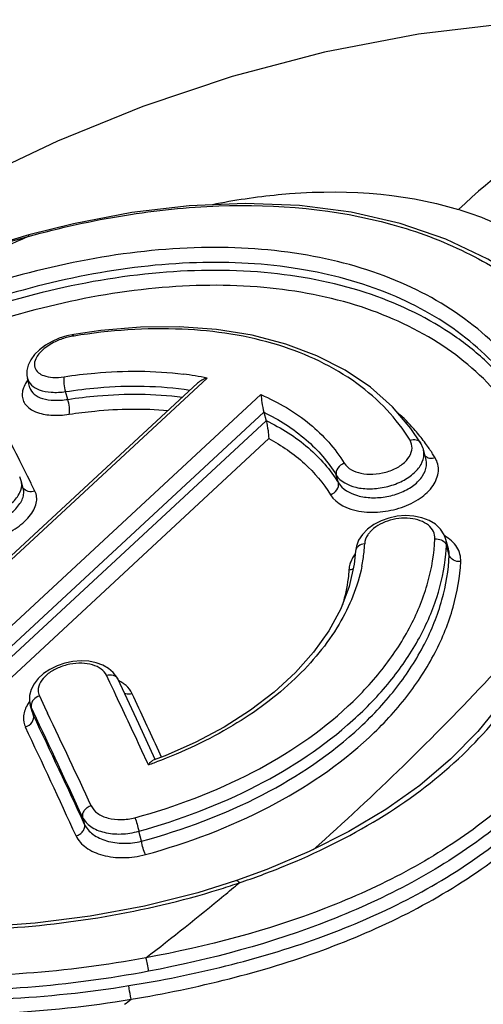
# Model space of a CAD drawing. Units: millimetres. Extents: x 0 to 210, y 0 to 297.
# Drawn here: x 26 to 28, y 31 to 36 of the extents above; entities that cross this region are included whole.
import ezdxf

# ---------------------------------------------------------------- set-up
doc = ezdxf.new("R2010")
doc.units = ezdxf.units.MM
doc.header["$LTSCALE"] = 19.36
doc.layers.get('0').update_dxf_attribs({"linetype": 'CONTINUOUS'})
doc.layers.add('FLAECHEN', color=7, linetype='CONTINUOUS')
doc.layers.add('RUNDUNGEN', color=7, linetype='CONTINUOUS')

msp = doc.modelspace()

# ---------------------------------------------------------------- linework, layer by layer
at = {"color": 7, "linetype": 'CONTINUOUS'}
for p, q in [((25.9096, 33.8458), (25.8977, 33.8895)), ((27.7841, 33.5108), (27.7722, 33.5545)), ((25.8781, 33.3682), (25.868, 33.4051)), ((27.8913, 33.0819), (27.8789, 33.1273)), ((25.921, 32.3066), (25.911, 32.3435))]:
    msp.add_line(p, q, dxfattribs=at)
at = {"layer": 'FLAECHEN', "color": 7, "linetype": 'CONTINUOUS'}
msp.add_lwpolyline([(30.119, 35.3669), (29.842, 35.4436), (29.4522, 35.5231), (29.0445, 35.5726), (28.6225, 35.5895), (28.189, 35.5724), (27.7488, 35.5209), (27.3041, 35.4357), (26.8675, 35.3202), (26.4445, 35.1781), (26.0401, 35.0137), (25.6627, 34.8353), (25.3114, 34.6477), (24.9942, 34.4592), (24.7579, 34.3043)], dxfattribs=at)
at = {"layer": 'RUNDUNGEN', "color": 7, "linetype": 'CONTINUOUS'}
for p, q in [((26.2451, 34.1167), (26.1177, 34.0987)), ((26.0833, 34.0912), (26.0484, 34.0798)), ((26.118, 34.0987), (26.0833, 34.0912)), ((25.8977, 33.8895), (25.8977, 33.8894)), ((26.7024, 33.867), (24.6182, 31.9343)), ((27.0168, 33.7299), (27.0279, 33.6892)), ((27.7593, 33.5844), (27.7134, 33.6532)), ((27.7619, 33.5799), (27.7594, 33.5844)), ((27.7703, 33.5607), (27.7619, 33.5799)), ((27.7722, 33.5545), (27.7703, 33.5607)), ((27.7842, 33.5108), (27.7841, 33.5108)), ((25.8667, 33.4093), (25.861, 33.4235)), ((25.8679, 33.4053), (25.8667, 33.4093)), ((25.868, 33.4051), (25.868, 33.4052)), ((25.8781, 33.368), (25.8781, 33.3681)), ((27.8705, 33.1494), (27.8532, 33.1757)), ((27.879, 33.1267), (27.8705, 33.1494)), ((27.4549, 33.095), (27.4512, 33.0712)), ((27.4512, 33.071), (27.4451, 33.0102)), ((27.4512, 33.0712), (27.4512, 33.071)), ((27.4451, 33.0102), (27.4211, 32.9041)), ((26.4244, 32.2537), (26.3251, 32.4659)), ((25.9151, 32.4158), (25.9079, 32.3874)), ((25.9079, 32.3874), (25.9079, 32.3591)), ((25.9079, 32.3591), (25.9113, 32.3424)), ((25.921, 32.3066), (25.9211, 32.3062)), ((26.503, 32.0841), (26.4244, 32.2537)), ((26.5499, 32.1023), (26.4934, 32.0804)), ((27.2312, 31.6476), (27.0311, 31.5628)), ((27.0311, 31.5628), (26.8877, 31.5106))]:
    msp.add_line(p, q, dxfattribs=at)
at = {"layer": 'RUNDUNGEN', "color": 9, "linetype": 'CONTINUOUS'}
for p, q in [((26.7484, 33.8915), (24.6409, 31.9372)), ((26.0882, 33.7906), (26.0782, 33.8272)), ((24.8955, 31.8587), (27.003, 33.8129)), ((24.9438, 31.8077), (27.0168, 33.7299)), ((24.9549, 31.7668), (27.0279, 33.6892)), ((25.0029, 31.7159), (27.0401, 33.6051)), ((25.892, 33.439), (25.8622, 33.4988)), ((25.8978, 33.4274), (25.892, 33.439)), ((25.9148, 33.3932), (25.8978, 33.4274)), ((27.3699, 33.3952), (27.3599, 33.4318)), ((25.9175, 33.3877), (25.9148, 33.3932)), ((25.9331, 33.3562), (25.9175, 33.3877)), ((27.8791, 33.1267), (27.8789, 33.1274)), ((27.8946, 33.0523), (27.8818, 33.0992)), ((27.8915, 33.0813), (27.8913, 33.082)), ((26.288, 32.4486), (26.2716, 32.4832)), ((26.3076, 32.4073), (26.288, 32.4486)), ((25.9542, 32.3851), (25.9624, 32.368)), ((25.911, 32.3434), (25.9112, 32.3425)), ((25.9112, 32.3425), (25.9159, 32.3302)), ((25.9624, 32.368), (25.9785, 32.3341)), ((25.9785, 32.3341), (25.9929, 32.304)), ((25.926, 32.2931), (25.9159, 32.3302)), ((25.9159, 32.3302), (25.926, 32.309)), ((25.9211, 32.3062), (25.926, 32.2931)), ((26.4664, 32.0679), (26.4398, 32.1253)), ((26.5327, 32.0957), (26.5198, 32.1237)), ((26.4706, 32.059), (26.4664, 32.0679)), ((26.1589, 31.8105), (26.1682, 31.7765)), ((26.4374, 31.6973), (26.4245, 31.7446))]:
    msp.add_line(p, q, dxfattribs=at)
at = {"layer": 'RUNDUNGEN', "color": 7, "linetype": 'CONTINUOUS'}
for points in [[(28.6679, 33.8978), (28.5541, 34.0615), (28.4167, 34.21), (28.2573, 34.3418), (28.0772, 34.4555), (27.8782, 34.55), (27.6618, 34.6242), (27.4302, 34.6774), (27.1851, 34.7091), (26.9289, 34.7193), (26.6637, 34.708), (26.3918, 34.6756)], [(26.3918, 34.6756), (26.1151, 34.6229), (25.9044, 34.5701)], [(25.9044, 34.5702), (25.7667, 34.5298), (25.5671, 34.4628), (25.3692, 34.3864), (25.1738, 34.3014), (24.982, 34.2082), (24.8571, 34.1422)], [(27.7134, 33.6532), (27.626, 33.7555), (27.5219, 33.8478), (27.4022, 33.9287), (27.268, 33.9972), (27.1208, 34.0525), (26.9619, 34.094), (26.7932, 34.1212), (26.6163, 34.1339), (26.433, 34.1323), (26.2451, 34.1167)], [(26.0484, 34.0798), (26.0145, 34.0649), (25.983, 34.0467), (25.9547, 34.0256), (25.9311, 34.0024), (25.913, 33.9778), (25.9009, 33.9524), (25.895, 33.9274)], [(25.895, 33.9274), (25.895, 33.9029), (25.8977, 33.8894)], [(27.7995, 33.2167), (27.7652, 33.2298), (27.7277, 33.2375), (27.6882, 33.2398), (27.6484, 33.2366), (27.6092, 33.2284), (27.5718, 33.2152), (27.5376, 33.1974)], [(27.5376, 33.1974), (27.5077, 33.1756), (27.4834, 33.1506), (27.4657, 33.1233), (27.4549, 33.095)], [(27.8532, 33.1757), (27.8292, 33.1985), (27.7995, 33.2167)], [(27.4211, 32.9041), (27.3807, 32.7983), (27.3243, 32.6942), (27.2527, 32.5932), (27.1666, 32.4961), (27.0665, 32.4039), (26.9537, 32.3176), (26.8292, 32.2381), (26.6941, 32.1661), (26.5499, 32.1023)], [(28.3714, 32.8106), (28.3144, 32.6554), (28.2381, 32.5037), (28.1433, 32.3572), (28.0306, 32.2173), (27.9009, 32.0851), (27.7551, 31.9615), (27.5942, 31.8471), (27.4192, 31.7424), (27.2312, 31.6476)], [(26.1886, 32.5495), (26.1514, 32.5513), (26.113, 32.5481), (26.0748, 32.5402), (26.0381, 32.5278), (26.0042, 32.5113), (25.9741, 32.4914), (25.9488, 32.4685)], [(26.2821, 32.5161), (26.2549, 32.5317), (26.2235, 32.5429), (26.1886, 32.5495)], [(26.325, 32.4661), (26.3205, 32.4747), (26.3042, 32.4968), (26.2821, 32.5161)], [(25.9488, 32.4685), (25.9289, 32.4432), (25.9151, 32.4158)], [(26.8877, 31.5106), (26.7036, 31.4528), (26.4512, 31.3895), (26.1939, 31.3415), (25.9343, 31.3087), (25.6749, 31.2905), (25.4184, 31.2865), (25.1676, 31.2959), (24.9249, 31.3182), (24.693, 31.3527), (24.4743, 31.3987), (24.2713, 31.4556), (24.0862, 31.5226), (23.9209, 31.5991), (23.7771, 31.6844), (23.6565, 31.7775), (23.5599, 31.8779), (23.4881, 31.9849)]]:
    msp.add_lwpolyline(points, dxfattribs=at)
at = {"layer": 'RUNDUNGEN', "color": 9, "linetype": 'CONTINUOUS'}
for centre, radius, start, end in [((26.1638, 33.7806), 0.3134, 104.941, 115.6443), ((26.1605, 33.7947), 0.2988, 99.3472, 105.0191), ((26.5773, 31.2412), 2.8862, 99.1421, 99.2787), ((26.4367, 32.348), 1.5746, 78.5817, 82.7351), ((-4.7975, 18.1628), 34.2813, 26.57427, 27.11363), ((27.0398, 33.0382), 0.9204, 35.1565, 39.4586), ((27.0583, 33.0515), 0.8977, 33.4646, 35.1445), ((27.0662, 33.0567), 0.8882, 32.4289, 33.4634), ((27.0734, 33.0613), 0.8797, 30.9314, 32.4295), ((25.8025, 33.3873), 0.0678, 7.3286, 15.1525), ((27.7941, 33.1042), 0.0879, 356.7815, 14.792), ((26.7823, 33.1434), 0.713, 353.8033, 357.0165), ((26.9771, 33.1451), 0.9058, 354.3967, 356.0539), ((26.9879, 33.1443), 0.8951, 356.0552, 357.1121), ((27.7969, 33.0562), 0.0978, 357.6968, 14.7945), ((26.7483, 33.1473), 0.7472, 348.6392, 353.7857), ((-23.1894, 9.0311), 54.7394, 24.9542, 25.28019), ((-24.5226, 8.6604), 56.177, 24.68742, 24.99336), ((-21.9584, 9.6303), 52.9834, 24.74781, 25.34283), ((-21.4078, 9.7923), 52.4097, 24.80093, 25.42472), ((-21.6494, 9.6411), 52.7579, 24.91241, 25.43988), ((-22.2278, 9.5448), 53.1988, 24.63788, 25.25052), ((25.6474, 34.3812), 2.4638, 289.5176, 290.2005), ((25.6533, 34.3652), 2.4467, 290.201, 290.4568), ((25.6744, 35.1217), 3.8238, 288.6995, 292.0335), ((25.6851, 35.0666), 3.7681, 287.2575, 288.6837), ((17.9319, 42.2037), 13.9644, 309.57007, 309.95802), ((25.7077, 34.9988), 3.6967, 288.6877, 288.82), ((17.6619, 42.5344), 14.3913, 307.67995, 309.56002), ((17.4117, 42.7816), 14.8532, 307.03172, 307.18482)]:
    msp.add_arc(centre, radius, start, end, dxfattribs=at)
for points, knots in [([(30.119, 35.3669), (30.0317, 35.3938), (29.8536, 35.4346), (29.58, 35.4542), (29.3041, 35.4314), (28.9261, 35.3428), (28.4465, 35.1151), (28.1061, 34.8461), (27.938, 34.6902)], [0, 0, 0, 0, 0.114481, 0.227871, 0.342376, 0.460138, 0.71269, 1, 1, 1, 1]), ([(26.7735, 34.7145), (26.8765, 34.7349), (27.2617, 34.7933), (27.6654, 34.7742), (27.938, 34.6902)], [0, 0, 0, 0, 0.269095, 1, 1, 1, 1]), ([(25.9016, 34.5626), (26.0515, 34.6038), (26.3501, 34.67), (26.9269, 34.7304), (27.4845, 34.6822), (27.9722, 34.5014), (28.276, 34.3134), (28.5193, 34.0754), (28.6373, 33.8869), (28.683, 33.7889)], [0, 0, 0, 0, 0.149178, 0.292575, 0.556074, 0.676149, 0.789004, 0.896242, 1, 1, 1, 1]), ([(28.728, 33.9435), (28.705, 34.0281), (28.6345, 34.1942), (28.4608, 34.4101), (28.2235, 34.5822), (28.0373, 34.6595), (27.938, 34.6902)], [0, 0, 0, 0, 0.232101, 0.470911, 0.724965, 1, 1, 1, 1]), ([(25.9044, 34.5701), (25.9035, 34.5699), (25.9019, 34.567), (25.9017, 34.5644), (25.9016, 34.5626)], [0, 0, 0, 0, 0.357796, 1, 1, 1, 1]), ([(24.9462, 34.1851), (25.0226, 34.2248), (25.3306, 34.3752), (25.654, 34.495), (25.9016, 34.5626)], [0, 0, 0, 0, 0.251185, 1, 1, 1, 1]), ([(25.9016, 34.5626), (25.7569, 34.498), (25.4808, 34.3554), (25.2205, 34.1855), (25.0987, 34.0952)], [0, 0, 0, 0, 0.510962, 1, 1, 1, 1]), ([(28.4401, 33.4815), (28.4105, 33.6045), (28.3069, 33.8467), (28.0346, 34.1465), (27.6626, 34.3658), (27.213, 34.4928), (26.7084, 34.5245), (26.1722, 34.4641), (25.6274, 34.3204), (25.2727, 34.1772), (25.0987, 34.0952)], [0, 0, 0, 0, 0.098676, 0.200907, 0.310775, 0.430911, 0.561947, 0.702578, 0.849948, 1, 1, 1, 1]), ([(28.3877, 33.4683), (28.3554, 33.5865), (28.2482, 33.8182), (27.9774, 34.1029), (27.6127, 34.3092), (27.1748, 34.4266), (26.6856, 34.4523), (26.1672, 34.39), (25.6414, 34.2482), (25.2993, 34.1088), (25.1314, 34.0292)], [0, 0, 0, 0, 0.098678, 0.201163, 0.311364, 0.431762, 0.562884, 0.703378, 0.850407, 1, 1, 1, 1]), ([(28.3872, 33.4681), (28.3685, 33.5293), (28.3199, 33.6493), (28.2158, 33.8154), (28.0821, 33.9653), (27.8622, 34.1435), (27.5179, 34.3103), (27.039, 34.407), (26.5101, 34.4045), (25.9572, 34.3083), (25.4057, 34.1299), (25.0512, 33.9645), (24.8796, 33.8716)], [0, 0, 0, 0, 0.04821, 0.097028, 0.147084, 0.198945, 0.309567, 0.431378, 0.564247, 0.705995, 0.852864, 1, 1, 1, 1]), ([(28.3339, 33.4515), (28.3139, 33.5101), (28.2634, 33.6251), (28.1213, 33.8391), (27.8659, 34.0677), (27.4703, 34.2504), (27.0041, 34.3384), (26.4917, 34.3309), (25.9572, 34.2339), (25.4251, 34.0587), (25.0832, 33.8978), (24.9176, 33.8078)], [0, 0, 0, 0, 0.048218, 0.09713, 0.199071, 0.310098, 0.432211, 0.565175, 0.706779, 0.8533, 1, 1, 1, 1]), ([(27.7089, 33.5969), (27.6776, 33.6485), (27.6018, 33.7473), (27.4043, 33.9194), (27.0761, 34.0723), (26.6144, 34.1416), (26.2873, 34.1178), (26.1187, 34.0907)], [0, 0, 0, 0, 0.103021, 0.210673, 0.444593, 0.708597, 1, 1, 1, 1]), ([(26.0282, 34.0631), (26.0077, 34.0532), (25.9725, 34.0314), (25.9443, 33.9994), (25.9367, 33.9827)], [0, 0, 0, 0, 0.553639, 1, 1, 1, 1]), ([(26.112, 34.0896), (26.1122, 34.0908), (26.1131, 34.0942), (26.1153, 34.0983), (26.1177, 34.0987)], [0, 0, 0, 0, 0.346723, 1, 1, 1, 1]), ([(25.9367, 33.9827), (25.9321, 33.9726), (25.9266, 33.9505), (25.9368, 33.9298), (25.9438, 33.9224)], [0, 0, 0, 0, 0.522295, 1, 1, 1, 1]), ([(25.9438, 33.9224), (25.9457, 33.9204), (25.9547, 33.9122), (25.9658, 33.9065), (25.9746, 33.9033)], [0, 0, 0, 0, 0.229891, 1, 1, 1, 1]), ([(26.0707, 33.8976), (26.1193, 33.9051), (26.3066, 33.9281), (26.4974, 33.9277), (26.6358, 33.91)], [0, 0, 0, 0, 0.260653, 1, 1, 1, 1]), ([(25.8995, 33.8826), (25.8972, 33.8795), (25.8892, 33.8677), (25.8826, 33.8548), (25.879, 33.8449)], [0, 0, 0, 0, 0.266254, 1, 1, 1, 1]), ([(25.8977, 33.8894), (25.9009, 33.8777), (25.9161, 33.8544), (25.9399, 33.8415), (25.9532, 33.8364)], [0, 0, 0, 0, 0.459359, 1, 1, 1, 1]), ([(25.9746, 33.9033), (25.9885, 33.8982), (26.021, 33.8929), (26.0535, 33.895), (26.0707, 33.8976)], [0, 0, 0, 0, 0.459838, 1, 1, 1, 1]), ([(26.0707, 33.8976), (26.0697, 33.8929), (26.069, 33.8818), (26.0703, 33.858), (26.074, 33.8392), (26.0782, 33.8272)], [0, 0, 0, 0, 0.20386, 0.464468, 1, 1, 1, 1]), ([(25.879, 33.8449), (25.878, 33.8421), (25.8746, 33.8314), (25.8729, 33.8201), (25.8729, 33.8118)], [0, 0, 0, 0, 0.263409, 1, 1, 1, 1]), ([(25.9096, 33.8458), (25.9128, 33.834), (25.9295, 33.8105), (25.972, 33.7913), (26.0268, 33.784), (26.0669, 33.7872), (26.0882, 33.7906)], [0, 0, 0, 0, 0.181621, 0.402703, 0.678444, 1, 1, 1, 1]), ([(25.9532, 33.8364), (25.9713, 33.8294), (26.0134, 33.8217), (26.0557, 33.824), (26.0782, 33.8272)], [0, 0, 0, 0, 0.461066, 1, 1, 1, 1]), ([(26.0782, 33.8272), (26.1291, 33.8351), (26.3242, 33.8591), (26.5235, 33.8565), (26.6669, 33.8342)], [0, 0, 0, 0, 0.261908, 1, 1, 1, 1]), ([(25.8729, 33.8118), (25.8729, 33.8035), (25.8757, 33.7865), (25.8938, 33.7546), (25.9403, 33.7257), (26.0127, 33.7128), (26.0667, 33.7158), (26.0955, 33.7202)], [0, 0, 0, 0, 0.093457, 0.187262, 0.401615, 0.674829, 1, 1, 1, 1]), ([(26.0882, 33.7906), (26.1349, 33.7976), (26.3151, 33.8191), (26.4984, 33.8185), (26.6315, 33.8016)], [0, 0, 0, 0, 0.260552, 1, 1, 1, 1]), ([(26.0955, 33.7202), (26.0965, 33.725), (26.0973, 33.7361), (26.0959, 33.7598), (26.0923, 33.7786), (26.0882, 33.7906)], [0, 0, 0, 0, 0.204175, 0.464862, 1, 1, 1, 1]), ([(27.003, 33.8129), (27.0858, 33.7772), (27.237, 33.6893), (27.3549, 33.5583), (27.3979, 33.4882)], [0, 0, 0, 0, 0.522782, 1, 1, 1, 1]), ([(26.0955, 33.7202), (26.1355, 33.7263), (26.2904, 33.7457), (26.4478, 33.7482), (26.563, 33.7379)], [0, 0, 0, 0, 0.258987, 1, 1, 1, 1]), ([(27.0169, 33.7292), (27.0887, 33.6948), (27.2197, 33.6121), (27.3218, 33.4944), (27.3599, 33.4318)], [0, 0, 0, 0, 0.520352, 1, 1, 1, 1]), ([(27.0277, 33.69), (27.0992, 33.6558), (27.2298, 33.574), (27.3319, 33.4573), (27.3699, 33.3952)], [0, 0, 0, 0, 0.521307, 1, 1, 1, 1]), ([(27.7505, 33.6232), (27.7429, 33.6323), (27.7117, 33.6688), (27.6778, 33.7029), (27.651, 33.7272)], [0, 0, 0, 0, 0.247086, 1, 1, 1, 1]), ([(27.0401, 33.6051), (27.1009, 33.5725), (27.2119, 33.4967), (27.2989, 33.3934), (27.3321, 33.3387)], [0, 0, 0, 0, 0.518733, 1, 1, 1, 1]), ([(27.7089, 33.5969), (27.7183, 33.6002), (27.7376, 33.6027), (27.755, 33.5916), (27.7593, 33.5844)], [0, 0, 0, 0, 0.540989, 1, 1, 1, 1]), ([(27.3979, 33.4882), (27.4138, 33.4622), (27.4652, 33.4383), (27.5346, 33.4339), (27.5944, 33.4431), (27.6489, 33.465), (27.6918, 33.4969), (27.7181, 33.5362), (27.7199, 33.5661), (27.7166, 33.5787)], [0, 0, 0, 0, 0.223593, 0.365766, 0.516128, 0.662424, 0.793617, 0.904262, 1, 1, 1, 1]), ([(27.3321, 33.3387), (27.3591, 33.2943), (27.4327, 33.2633), (27.5166, 33.2549), (27.585, 33.2567), (27.6686, 33.2743), (27.7561, 33.3166), (27.8201, 33.3753), (27.8458, 33.4369), (27.8422, 33.4833), (27.8336, 33.504), (27.828, 33.5134)], [0, 0, 0, 0, 0.228565, 0.300364, 0.375407, 0.52803, 0.67269, 0.798447, 0.903167, 0.951477, 1, 1, 1, 1]), ([(27.3599, 33.4318), (27.379, 33.4008), (27.4397, 33.3714), (27.5231, 33.3644), (27.5961, 33.3734), (27.665, 33.3972), (27.7225, 33.4331), (27.7627, 33.4777), (27.7747, 33.5137), (27.7751, 33.5303)], [0, 0, 0, 0, 0.216304, 0.354223, 0.502041, 0.648936, 0.784421, 0.901352, 1, 1, 1, 1]), ([(27.828, 33.5134), (27.8195, 33.5105), (27.8023, 33.5081), (27.786, 33.5158), (27.7809, 33.5216)], [0, 0, 0, 0, 0.537423, 1, 1, 1, 1]), ([(27.3979, 33.4882), (27.3856, 33.4838), (27.3646, 33.469), (27.3571, 33.4426), (27.3599, 33.4318)], [0, 0, 0, 0, 0.537555, 1, 1, 1, 1]), ([(27.3699, 33.3952), (27.3886, 33.3643), (27.4468, 33.3331), (27.5286, 33.3223), (27.6003, 33.3277), (27.6688, 33.3478), (27.7273, 33.3807), (27.7697, 33.4234), (27.7844, 33.4587), (27.7865, 33.4755)], [0, 0, 0, 0, 0.217154, 0.35342, 0.498989, 0.644137, 0.779359, 0.898088, 1, 1, 1, 1]), ([(25.4572, 33.2687), (25.4642, 33.2547), (25.492, 33.2292), (25.5499, 33.2125), (25.6202, 33.2114), (25.6956, 33.2265), (25.7666, 33.2559), (25.8245, 33.2963), (25.8632, 33.3432), (25.8718, 33.3802), (25.8698, 33.396)], [0, 0, 0, 0, 0.09148, 0.206547, 0.345575, 0.498707, 0.651925, 0.791296, 0.90712, 1, 1, 1, 1]), ([(25.4688, 33.2263), (25.4845, 33.1955), (25.5382, 33.1768), (25.5961, 33.1739), (25.648, 33.1771), (25.7132, 33.1922), (25.7847, 33.2241), (25.8344, 33.2612), (25.8622, 33.2951), (25.8755, 33.3199), (25.8814, 33.3446), (25.8801, 33.3607), (25.8781, 33.368)], [0, 0, 0, 0, 0.200671, 0.26924, 0.343147, 0.499797, 0.655224, 0.794398, 0.854785, 0.90841, 0.956105, 1, 1, 1, 1]), ([(25.9331, 33.3562), (25.9232, 33.3526), (25.902, 33.3503), (25.8834, 33.3622), (25.8781, 33.37)], [0, 0, 0, 0, 0.527901, 1, 1, 1, 1]), ([(27.3321, 33.3387), (27.3443, 33.3431), (27.3653, 33.358), (27.3727, 33.3844), (27.3699, 33.3952)], [0, 0, 0, 0, 0.537113, 1, 1, 1, 1]), ([(25.435, 33.17), (25.4441, 33.152), (25.4707, 33.1292), (25.514, 33.1128), (25.5713, 33.1019), (25.6348, 33.1041), (25.6999, 33.1167), (25.7653, 33.1367), (25.8383, 33.1722), (25.8976, 33.2213), (25.928, 33.2654), (25.9405, 33.2972), (25.9429, 33.3284), (25.9373, 33.3477), (25.9331, 33.3562)], [0, 0, 0, 0, 0.092062, 0.148169, 0.211566, 0.356356, 0.434704, 0.514201, 0.66784, 0.802345, 0.859798, 0.910629, 0.956421, 1, 1, 1, 1]), ([(27.8271, 33.1296), (27.8276, 33.1414), (27.8223, 33.1666), (27.7959, 33.1972), (27.7565, 33.2181), (27.6903, 33.2323), (27.6036, 33.2218), (27.5408, 33.1863), (27.5192, 33.1617)], [0, 0, 0, 0, 0.094946, 0.197213, 0.314724, 0.447957, 0.736738, 1, 1, 1, 1]), ([(26.4059, 31.8084), (26.5988, 31.8609), (26.9601, 31.9963), (27.3526, 32.2601), (27.5882, 32.5141), (27.717, 32.7125), (27.8, 32.9186), (27.8238, 33.0605), (27.8271, 33.1296)], [0, 0, 0, 0, 0.290754, 0.557121, 0.678915, 0.792725, 0.899275, 1, 1, 1, 1]), ([(27.5192, 33.1617), (27.5156, 33.1575), (27.503, 33.1414), (27.4951, 33.1211), (27.4943, 33.1062)], [0, 0, 0, 0, 0.2738, 1, 1, 1, 1]), ([(27.8271, 33.1296), (27.837, 33.1303), (27.8565, 33.1275), (27.8728, 33.1155), (27.8777, 33.108)], [0, 0, 0, 0, 0.527291, 1, 1, 1, 1]), ([(27.9492, 33.022), (27.9498, 33.0337), (27.9473, 33.0577), (27.9268, 33.104), (27.896, 33.1301), (27.8732, 33.1432)], [0, 0, 0, 0, 0.234902, 0.473954, 1, 1, 1, 1]), ([(27.4943, 33.1062), (27.4837, 33.1054), (27.4678, 33.1001), (27.4543, 33.0848), (27.4515, 33.0756), (27.4512, 33.0712)], [0, 0, 0, 0, 0.537763, 0.77684, 1, 1, 1, 1]), ([(26.4245, 31.7446), (26.6171, 31.7977), (26.9787, 31.9334), (27.3736, 32.1943), (27.6151, 32.445), (27.7502, 32.6412), (27.8412, 32.8456), (27.8718, 32.9872), (27.8786, 33.0566)], [0, 0, 0, 0, 0.289454, 0.555564, 0.677639, 0.791917, 0.898962, 1, 1, 1, 1]), ([(26.4374, 31.6973), (26.6351, 31.7505), (27.0056, 31.8882), (27.4079, 32.1583), (27.6494, 32.4189), (27.7815, 32.6228), (27.8667, 32.8349), (27.8912, 32.981), (27.8946, 33.0523)], [0, 0, 0, 0, 0.290244, 0.556194, 0.677969, 0.791934, 0.898813, 1, 1, 1, 1]), ([(27.4347, 33.0355), (27.4337, 33.0334), (27.4296, 33.0253), (27.4264, 33.0168), (27.4244, 33.0103)], [0, 0, 0, 0, 0.256094, 1, 1, 1, 1]), ([(27.4501, 33.0596), (27.4486, 33.0577), (27.443, 33.0499), (27.438, 33.0418), (27.4347, 33.0355)], [0, 0, 0, 0, 0.256476, 1, 1, 1, 1]), ([(27.9492, 33.022), (27.9374, 33.0212), (27.9146, 33.0252), (27.8975, 33.0426), (27.8946, 33.0523)], [0, 0, 0, 0, 0.539479, 1, 1, 1, 1]), ([(26.4558, 31.6337), (26.658, 31.6887), (27.0371, 31.8308), (27.4487, 32.1078), (27.6962, 32.3744), (27.8319, 32.5829), (27.9198, 32.7997), (27.9454, 32.9491), (27.9492, 33.022)], [0, 0, 0, 0, 0.290298, 0.556321, 0.678128, 0.792098, 0.89893, 1, 1, 1, 1]), ([(27.4809, 33.0001), (27.4615, 32.9036), (27.3802, 32.706), (27.1651, 32.4482), (26.8674, 32.2288), (26.6335, 32.1194), (26.5084, 32.0728)], [0, 0, 0, 0, 0.211495, 0.448815, 0.713183, 1, 1, 1, 1]), ([(27.4195, 32.9831), (27.4187, 32.9694), (27.4136, 32.9133), (27.4015, 32.8579), (27.389, 32.8172)], [0, 0, 0, 0, 0.244839, 1, 1, 1, 1]), ([(28.7871, 32.9283), (28.7677, 32.8197), (28.7046, 32.6013), (28.544, 32.2924), (28.3165, 32.0073), (28.0283, 31.7557), (27.6882, 31.5425), (27.1703, 31.3085), (26.7475, 31.1982), (26.4585, 31.1446)], [0, 0, 0, 0, 0.106097, 0.216845, 0.332812, 0.454746, 0.583031, 0.717398, 1, 1, 1, 1]), ([(28.8346, 32.8943), (28.814, 32.7844), (28.7483, 32.5635), (28.5835, 32.2513), (28.3521, 31.9628), (28.06, 31.7075), (27.7158, 31.4903), (27.1919, 31.2507), (26.7639, 31.1365), (26.4713, 31.0807)], [0, 0, 0, 0, 0.10606, 0.216834, 0.33285, 0.45482, 0.583107, 0.717445, 1, 1, 1, 1]), ([(26.3777, 31.0126), (26.5319, 31.0376), (26.8349, 31.0984), (27.4051, 31.2676), (27.9267, 31.5216), (28.3463, 31.8745), (28.5897, 32.1705), (28.7617, 32.4939), (28.8292, 32.7235), (28.8501, 32.8378)], [0, 0, 0, 0, 0.143083, 0.282624, 0.544673, 0.666588, 0.782587, 0.89353, 1, 1, 1, 1]), ([(26.3888, 30.9482), (26.5449, 30.9744), (26.8516, 31.0376), (27.4285, 31.2122), (27.9558, 31.472), (28.3808, 31.8301), (28.6281, 32.1296), (28.8043, 32.4563), (28.8746, 32.6884), (28.8967, 32.804)], [0, 0, 0, 0, 0.143078, 0.282587, 0.544626, 0.666577, 0.782621, 0.893581, 1, 1, 1, 1]), ([(27.1088, 31.5772), (27.265, 31.6405), (27.5592, 31.7848), (27.9413, 32.0675), (28.2315, 32.4019), (28.3589, 32.6571), (28.4017, 32.7854)], [0, 0, 0, 0, 0.277401, 0.536835, 0.777264, 1, 1, 1, 1]), ([(28.3406, 32.7524), (28.2572, 32.6574), (27.911, 32.2757), (27.5411, 31.9157), (27.2509, 31.6569)], [0, 0, 0, 0, 0.245407, 1, 1, 1, 1]), ([(26.2716, 32.4832), (26.2662, 32.4947), (26.2466, 32.5163), (26.2046, 32.535), (26.1531, 32.5421), (26.0974, 32.5371), (26.0431, 32.5203), (25.9864, 32.4889), (25.9526, 32.449), (25.9487, 32.421)], [0, 0, 0, 0, 0.098359, 0.214435, 0.34894, 0.495367, 0.643469, 0.782257, 1, 1, 1, 1]), ([(26.2716, 32.4832), (26.2819, 32.4864), (26.2988, 32.4872), (26.317, 32.4778), (26.3231, 32.4702), (26.325, 32.4661)], [0, 0, 0, 0, 0.534211, 0.77436, 1, 1, 1, 1]), ([(26.3557, 32.4419), (26.3537, 32.4434), (26.3451, 32.4497), (26.3359, 32.4551), (26.3287, 32.4588)], [0, 0, 0, 0, 0.242794, 1, 1, 1, 1]), ([(26.3938, 32.3959), (26.3918, 32.4002), (26.3821, 32.4178), (26.3678, 32.4326), (26.3557, 32.4419)], [0, 0, 0, 0, 0.238669, 1, 1, 1, 1]), ([(25.9542, 32.3851), (25.9438, 32.3818), (25.9254, 32.3706), (25.9155, 32.3506), (25.9149, 32.3409)], [0, 0, 0, 0, 0.527261, 1, 1, 1, 1]), ([(25.9487, 32.421), (25.9483, 32.4179), (25.9475, 32.4057), (25.9503, 32.3933), (25.9542, 32.3851)], [0, 0, 0, 0, 0.255662, 1, 1, 1, 1]), ([(26.3938, 32.3959), (26.3907, 32.395), (26.3786, 32.3923), (26.3655, 32.3935), (26.3572, 32.3972)], [0, 0, 0, 0, 0.264702, 1, 1, 1, 1]), ([(25.9076, 32.3587), (25.9032, 32.3527), (25.8884, 32.3302), (25.8793, 32.3033), (25.8786, 32.2836)], [0, 0, 0, 0, 0.273164, 1, 1, 1, 1]), ([(25.8879, 32.2382), (25.9001, 32.2421), (25.9217, 32.2561), (25.9289, 32.2824), (25.926, 32.2931)], [0, 0, 0, 0, 0.537582, 1, 1, 1, 1]), ([(23.4016, 32.0572), (23.42, 32.0144), (23.4678, 31.9298), (23.5661, 31.815), (23.691, 31.7098), (23.9004, 31.5772), (24.2239, 31.4426), (24.6718, 31.3327), (25.1767, 31.2732), (25.716, 31.27), (26.2654, 31.3289), (26.627, 31.4134), (26.803, 31.4681)], [0, 0, 0, 0, 0.038233, 0.078942, 0.123153, 0.171512, 0.281453, 0.40823, 0.548325, 0.696937, 0.849045, 1, 1, 1, 1]), ([(22.9979, 31.9141), (23.007, 31.867), (23.0358, 31.7731), (23.1089, 31.6413), (23.211, 31.5185), (23.3922, 31.3603), (23.6916, 31.191), (24.125, 31.0379), (24.6329, 30.9297), (25.1949, 30.8726), (25.788, 30.8727), (26.1888, 30.9151), (26.3888, 30.9482)], [0, 0, 0, 0, 0.038146, 0.077409, 0.119164, 0.164488, 0.26811, 0.390289, 0.529024, 0.680171, 0.838782, 1, 1, 1, 1]), ([(23.0399, 31.9211), (23.0521, 31.8764), (23.0868, 31.7873), (23.1664, 31.6634), (23.2729, 31.548), (23.4578, 31.3993), (23.756, 31.2404), (24.1823, 31.0962), (24.6777, 30.9944), (25.2229, 30.9407), (25.7968, 30.941), (26.1844, 30.9812), (26.3777, 31.0126)], [0, 0, 0, 0, 0.0379, 0.077364, 0.11963, 0.165611, 0.270514, 0.393405, 0.532094, 0.682545, 0.840047, 1, 1, 1, 1]), ([(26.4585, 31.1446), (26.2716, 31.1096), (25.8955, 31.0614), (25.3356, 31.048), (24.7986, 31.0879), (24.3048, 31.1755), (23.8725, 31.3055), (23.5634, 31.4512), (23.3643, 31.5889), (23.2454, 31.6965), (23.1515, 31.8124), (23.1053, 31.8967), (23.0873, 31.9395)], [0, 0, 0, 0, 0.156407, 0.311141, 0.459979, 0.598518, 0.72283, 0.830393, 0.877859, 0.921468, 0.961863, 1, 1, 1, 1]), ([(26.4713, 31.0807), (26.2823, 31.0447), (25.9019, 30.9947), (25.3354, 30.9793), (24.7918, 31.0182), (24.2917, 31.1059), (23.8537, 31.237), (23.5404, 31.3846), (23.3387, 31.5244), (23.2181, 31.6336), (23.1228, 31.7513), (23.0759, 31.8369), (23.0576, 31.8803)], [0, 0, 0, 0, 0.156245, 0.310842, 0.459585, 0.598077, 0.722394, 0.830023, 0.877552, 0.921245, 0.961745, 1, 1, 1, 1]), ([(26.1995, 31.8645), (26.193, 31.8626), (26.1807, 31.8569), (26.1663, 31.8437), (26.1579, 31.8275), (26.1576, 31.8156), (26.1589, 31.8105)], [0, 0, 0, 0, 0.275044, 0.541124, 0.783131, 1, 1, 1, 1]), ([(26.1995, 31.8645), (26.2059, 31.8506), (26.2299, 31.8248), (26.2809, 31.8035), (26.342, 31.7966), (26.3848, 31.8026), (26.4059, 31.8084)], [0, 0, 0, 0, 0.200679, 0.439803, 0.71268, 1, 1, 1, 1]), ([(26.1278, 31.7224), (26.1343, 31.7243), (26.1465, 31.73), (26.1609, 31.7432), (26.1692, 31.7595), (26.1695, 31.7713), (26.1682, 31.7765)], [0, 0, 0, 0, 0.274744, 0.540579, 0.782667, 1, 1, 1, 1]), ([(26.1589, 31.8105), (26.167, 31.793), (26.198, 31.7606), (26.2636, 31.7349), (26.3424, 31.728), (26.3973, 31.7368), (26.4245, 31.7446)], [0, 0, 0, 0, 0.197854, 0.43589, 0.709965, 1, 1, 1, 1]), ([(26.1682, 31.7765), (26.1766, 31.7581), (26.2078, 31.7238), (26.2741, 31.6944), (26.3539, 31.6836), (26.4099, 31.6903), (26.4374, 31.6973)], [0, 0, 0, 0, 0.202455, 0.44268, 0.715048, 1, 1, 1, 1]), ([(26.4059, 31.8084), (26.4102, 31.7987), (26.4171, 31.7775), (26.4225, 31.756), (26.4245, 31.7446)], [0, 0, 0, 0, 0.476722, 1, 1, 1, 1]), ([(26.1278, 31.7224), (26.1379, 31.7004), (26.176, 31.6595), (26.2569, 31.6258), (26.3542, 31.615), (26.4222, 31.6245), (26.4558, 31.6337)], [0, 0, 0, 0, 0.199824, 0.438985, 0.712461, 1, 1, 1, 1]), ([(26.4558, 31.6337), (26.4515, 31.6433), (26.4447, 31.6645), (26.4394, 31.6859), (26.4374, 31.6973)], [0, 0, 0, 0, 0.477185, 1, 1, 1, 1]), ([(26.8877, 31.5106), (26.8896, 31.5112), (26.8954, 31.5073), (26.8983, 31.5029), (26.9003, 31.4998)], [0, 0, 0, 0, 0.34441, 1, 1, 1, 1]), ([(26.4713, 31.0807), (26.4699, 31.0919), (26.4662, 31.1133), (26.4615, 31.1346), (26.4585, 31.1446)], [0, 0, 0, 0, 0.519758, 1, 1, 1, 1]), ([(26.3887, 30.9482), (26.3877, 30.9528), (26.3832, 30.9742), (26.3797, 30.9957), (26.3777, 31.0126)], [0, 0, 0, 0, 0.218241, 1, 1, 1, 1])]:
    msp.add_open_spline(points, degree=3, knots=knots, dxfattribs=at)
at = {"layer": 'RUNDUNGEN', "color": 7, "linetype": 'CONTINUOUS'}
for points, knots in [([(26.7484, 33.8915), (26.7399, 33.8891), (26.7236, 33.8826), (26.7086, 33.873), (26.7023, 33.867)], [0, 0, 0, 0, 0.505152, 1, 1, 1, 1]), ([(27.003, 33.8129), (27.0042, 33.8007), (27.0082, 33.7727), (27.0127, 33.7447), (27.0169, 33.7292)], [0, 0, 0, 0, 0.435368, 1, 1, 1, 1]), ([(27.0277, 33.69), (27.0319, 33.6744), (27.0364, 33.646), (27.0396, 33.6175), (27.0401, 33.6051)], [0, 0, 0, 0, 0.56503, 1, 1, 1, 1]), ([(26.4706, 32.059), (26.474, 32.0638), (26.4806, 32.072), (26.4891, 32.0788), (26.4934, 32.0804)], [0, 0, 0, 0, 0.561839, 1, 1, 1, 1])]:
    msp.add_open_spline(points, degree=3, knots=knots, dxfattribs=at)
at = {"layer": 'RUNDUNGEN', "color": 9, "linetype": 'CONTINUOUS'}
for points in [[(27.7166, 33.5787), (27.715, 33.5851), (27.7123, 33.5913), (27.7089, 33.5969)], [(27.7751, 33.5303), (27.7753, 33.5384), (27.7743, 33.5466), (27.7722, 33.5545)], [(27.7865, 33.4755), (27.788, 33.4872), (27.7873, 33.4994), (27.7842, 33.5108)], [(27.8777, 33.108), (27.8795, 33.1053), (27.8809, 33.1023), (27.8818, 33.0992)], [(27.4244, 33.0103), (27.4218, 33.0015), (27.4201, 32.9923), (27.4195, 32.9831)], [(27.4195, 32.9831), (27.4268, 32.9838), (27.434, 32.9857), (27.4405, 32.9889)], [(25.9149, 32.3409), (25.9147, 32.3373), (25.915, 32.3337), (25.9159, 32.3302)], [(25.8786, 32.2836), (25.8781, 32.2682), (25.8813, 32.2522), (25.8879, 32.2382)]]:
    msp.add_open_spline(points, degree=3, dxfattribs=at)

doc.saveas('drawing.dxf')
